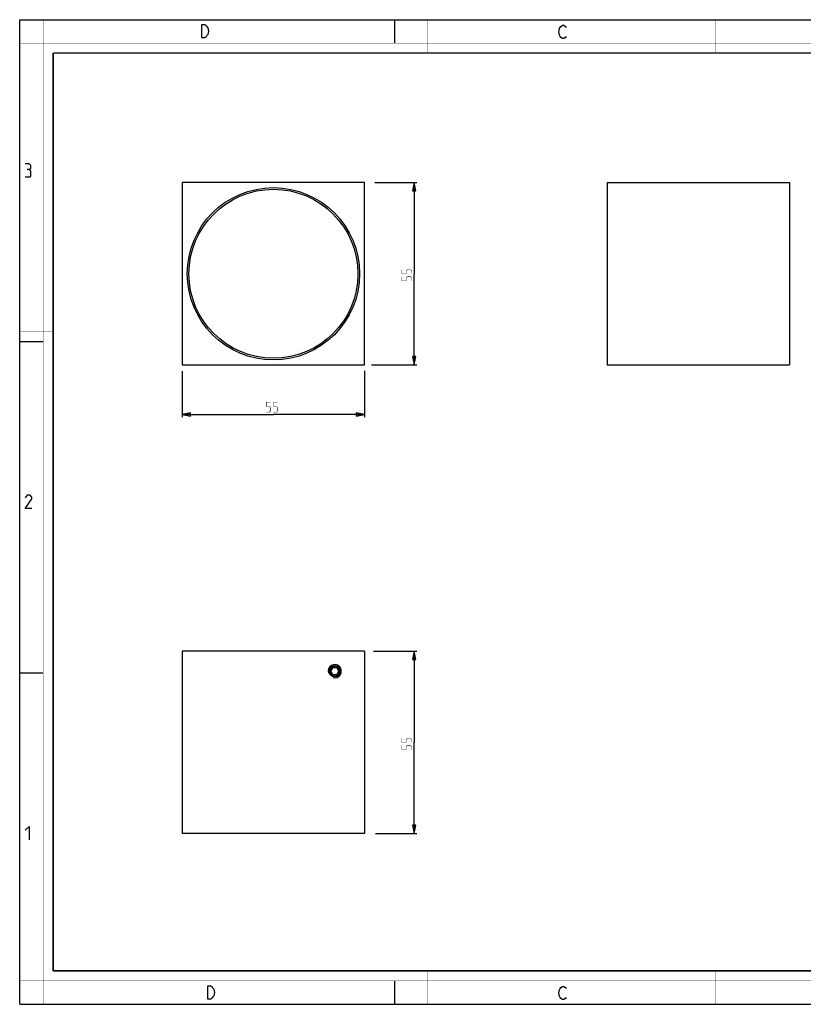
# Model space of a CAD drawing. Units: millimetres. Extents: x 0 to 420, y 0 to 297.
# Drawn here: x 0 to 236, y 0 to 297 of the extents above; entities that cross this region are included whole.
import ezdxf

# ---------------------------------------------------------------- set-up
doc = ezdxf.new("R2010")
doc.units = ezdxf.units.MM
doc.header["$LTSCALE"] = 23.1
doc.layers.get('0').update_dxf_attribs({"linetype": 'CONTINUOUS'})
for name, color, linetype in [('02___PRT_ALL_AXES', 7, 'CONTINUOUS'), ('3_ALL_AXES', 7, 'CONTINUOUS'), ('7_ALL_FEATURES', 7, 'CONTINUOUS')]:
    doc.layers.add(name, color=color, linetype=linetype)
doc.styles.get("Standard").update_dxf_attribs({"font": 'txt', "width": 0.85})
doc.dimstyles.new('DIMSTYLE_1', dxfattribs={"dimtxt": 3, "dimasz": 2.5, "dimexe": 0.18, "dimexo": 0.0625, "dimgap": 0.09, "dimtad": 1, "dimdsep": 46, "dimtxsty": 'STANDARD', "dimblk": 'CLOSED', "dimblk1": 'CLOSED', "dimblk2": 'CLOSED', "dimcen": 0.09, "dimadec": 0, "dimazin": 0, "dimtp": 0.3, "dimtm": 0.3, "dimtfac": 1, "dimtofl": 0, "dimtmove": 0, "dimatfit": 3, "dimldrblk": 'CLOSED', "dimfxl": 1, "dimtolj": 1, "dimarcsym": 0})

# ---------------------------------------------------------------- blocks, each defined once
blk = doc.blocks.new('_CLOSED')
at = {"color": 0, "linetype": 'BYBLOCK'}
for p, q in [((0, 0), (-1, 0.2)), ((-1, 0.2), (-1, -0.2)), ((-1, -0.2), (0, 0)), ((-1, 0), (0, 0))]:
    blk.add_line(p, q, dxfattribs=at)
blk = doc.blocks.new('*D0')
at = {"color": 2, "linetype": 'CONTINUOUS'}
for p, q in [((49.02, 190.97), (49.02, 177.13)), ((104.02, 191.07), (104.02, 177.13)), ((49.02, 177.88), (76.52, 177.88)), ((104.02, 177.88), (76.52, 177.88))]:
    blk.add_line(p, q, dxfattribs=at)
at = {"color": 2, "linetype": 'CONTINUOUS', "xscale": 2.5, "yscale": 2.5, "zscale": 2.5, "rotation": 180}
blk.add_blockref('_CLOSED', (49.02, 177.88), dxfattribs=at)
at = {"color": 2, "linetype": 'CONTINUOUS', "xscale": 2.5, "yscale": 2.5, "zscale": 2.5}
blk.add_blockref('_CLOSED', (104.02, 177.88), dxfattribs=at)
blk = doc.blocks.new('*D1')
at = {"color": 2, "linetype": 'CONTINUOUS'}
for p, q in [((107.14, 247.88), (119.77, 247.88)), ((119.02, 247.88), (119.02, 220.38)), ((119.02, 192.88), (119.02, 220.38)), ((106.14, 192.88), (119.77, 192.88))]:
    blk.add_line(p, q, dxfattribs=at)
at = {"color": 2, "linetype": 'CONTINUOUS', "xscale": 2.5, "yscale": 2.5, "zscale": 2.5}
for p, rotation in [((119.02, 247.88), 90), ((119.02, 192.88), 270)]:
    blk.add_blockref('_CLOSED', p, dxfattribs=dict(at, rotation=rotation))
blk = doc.blocks.new('*D2')
at = {"color": 2, "linetype": 'CONTINUOUS'}
for p, q in [((106.69, 106.46), (119.77, 106.46)), ((119.02, 106.46), (119.02, 78.96)), ((119.02, 51.46), (119.02, 78.96)), ((107.32, 51.46), (119.77, 51.46))]:
    blk.add_line(p, q, dxfattribs=at)
at = {"color": 2, "linetype": 'CONTINUOUS', "xscale": 2.5, "yscale": 2.5, "zscale": 2.5}
for p, rotation in [((119.02, 106.46), 90), ((119.02, 51.46), 270)]:
    blk.add_blockref('_CLOSED', p, dxfattribs=dict(at, rotation=rotation))

msp = doc.modelspace()

# ---------------------------------------------------------------- linework, layer by layer
at = {"color": 7, "linetype": 'CONTINUOUS'}
for p, q in [((0, 0), (0, 297)), ((0, 297), (420, 297)), ((113, 297), (113, 290)), ((0, 199.968), (7, 199.968)), ((0, 99.968), (7, 99.968)), ((113, 7), (113, 0)), ((0, 0), (420, 0))]:
    msp.add_line(p, q, dxfattribs=at)
for points, const_width in [([(7.054, 0), (7.054, 297)], 0.1), ([(123, 287), (123, 297)], 0.1), ([(210, 287), (210, 297)], 0.1), ([(0, 290), (420, 290)], 0.1), ([(10.054, 10.032), (10.054, 287)], 0.5), ([(10.054, 287), (410, 287)], 0.5), ([(10, 202.968), (0, 202.968)], 0.1), ([(10, 148.5), (0, 148.5)], 0.1), ([(10.054, 10.032), (410, 10.032)], 0.5), ([(123, 10), (123, 0)], 0.1), ([(210, 10), (210, 0)], 0.1), ([(0, 7.032), (420, 7.032)], 0.1)]:
    msp.add_lwpolyline(points, dxfattribs=dict(at, const_width=const_width))
at = {"color": 2, "linetype": 'CONTINUOUS'}
for points in [[(56.238, 295.246), (56.688, 294.579), (56.913, 293.579), (56.688, 292.579), (56.463, 292.246), (56.238, 291.913), (55.788, 291.579), (54.888, 291.579), (54.888, 295.579)], [(54.888, 295.579), (55.788, 295.579), (56.238, 295.246)], [(164.855, 292.025), (164.63, 291.692), (164.18, 291.359), (163.73, 291.359), (163.28, 291.692), (163.055, 292.025), (162.83, 292.359), (162.605, 293.359), (162.83, 294.359), (163.055, 294.692), (163.28, 295.025), (163.73, 295.359), (164.18, 295.359), (164.63, 295.025), (164.855, 294.692)], [(2.79, 251.881), (3.266, 252.166), (3.266, 253.024), (2.79, 253.595), (1.647, 253.595)], [(1.647, 249.595), (3.075, 249.595), (3.361, 249.881), (3.361, 251.309), (2.79, 251.881), (2.218, 251.881)], [(3.647, 149.595), (1.647, 149.595), (3.647, 152.452), (3.647, 153.024), (3.075, 153.595), (2.218, 153.595), (1.647, 152.738)], [(1.647, 52.452), (2.79, 53.595), (2.79, 49.595)], [(56.698, 5.535), (57.598, 5.535), (58.048, 5.202), (58.273, 4.869), (58.498, 4.535), (58.723, 3.535), (58.498, 2.535), (58.273, 2.202), (58.048, 1.869), (57.598, 1.535), (56.698, 1.535), (56.698, 5.535)], [(164.855, 2.025), (164.63, 1.692), (164.18, 1.359), (163.73, 1.359), (163.28, 1.692), (163.055, 2.025), (162.83, 2.359), (162.605, 3.359), (162.83, 4.359), (163.055, 4.692), (163.28, 5.025), (163.73, 5.359), (164.18, 5.359), (164.63, 5.025), (164.855, 4.692)]]:
    msp.add_lwpolyline(points, dxfattribs=at)
at = {"color": 2, "linetype": 'CONTINUOUS', "const_width": 0.15}
for points in [[(118.267, 220.383), (118.267, 221.24), (117.839, 221.669), (116.982, 221.669), (116.553, 221.24), (116.553, 220.383), (115.267, 220.383), (115.267, 221.669)], [(118.267, 218.24), (118.267, 219.098), (117.839, 219.526), (116.982, 219.526), (116.553, 219.098), (116.553, 218.24), (115.267, 218.24), (115.267, 219.526)], [(74.374, 178.633), (75.232, 178.633), (75.66, 179.062), (75.66, 179.919), (75.232, 180.348), (74.374, 180.348), (74.374, 181.633), (75.66, 181.633)], [(76.517, 178.633), (77.374, 178.633), (77.803, 179.062), (77.803, 179.919), (77.374, 180.348), (76.517, 180.348), (76.517, 181.633), (77.803, 181.633)], [(118.267, 78.959), (118.267, 79.816), (117.839, 80.245), (116.982, 80.245), (116.553, 79.816), (116.553, 78.959), (115.267, 78.959), (115.267, 80.245)], [(118.267, 76.816), (118.267, 77.674), (117.839, 78.102), (116.982, 78.102), (116.553, 77.674), (116.553, 76.816), (115.267, 76.816), (115.267, 78.102)]]:
    msp.add_lwpolyline(points, dxfattribs=at)
at = {"color": 2, "linetype": 'CONTINUOUS'}
msp.add_arc((95.017, 100.459), 2, 255, 195, dxfattribs=at)
at = {"layer": '02___PRT_ALL_AXES', "color": 7, "linetype": 'CONTINUOUS'}
for centre, radius in [((76.517, 220.383), 26), ((95.017, 100.459), 1.65)]:
    msp.add_circle(centre, radius, dxfattribs=at)
at = {"layer": '3_ALL_AXES', "color": 7, "linetype": 'CONTINUOUS'}
msp.add_circle((76.517, 220.383), 25.5, dxfattribs=at)
at = {"layer": '7_ALL_FEATURES', "color": 7, "linetype": 'CONTINUOUS'}
for p, q in [((49.017, 247.883), (49.017, 192.883)), ((104.017, 247.883), (49.017, 247.883)), ((104.017, 192.883), (104.017, 247.883)), ((177.199, 247.883), (177.199, 192.883)), ((177.199, 247.883), (232.199, 247.883)), ((232.199, 247.883), (232.199, 192.883)), ((49.017, 192.883), (104.017, 192.883)), ((177.199, 192.883), (232.199, 192.883)), ((49.017, 106.459), (49.017, 51.459)), ((104.017, 106.459), (49.017, 106.459)), ((104.017, 106.459), (104.017, 51.459)), ((93.863, 100.459), (94.44, 101.459)), ((95.595, 101.459), (94.44, 101.459)), ((95.595, 101.459), (96.172, 100.459)), ((94.44, 99.459), (93.863, 100.459)), ((94.44, 99.459), (95.595, 99.459)), ((96.172, 100.459), (95.595, 99.459)), ((104.017, 51.459), (49.017, 51.459))]:
    msp.add_line(p, q, dxfattribs=at)
for radius in [1.7, 1.3]:
    msp.add_circle((95.017, 100.459), radius, dxfattribs=at)

# ---------------------------------------------------------------- dimensions: what is measured, and where the dimension line sits
at = {"color": 2, "linetype": 'CONTINUOUS'}
for base, p1, p2, picture, middle in [((119.017, 192.883), (107.143, 247.883), (106.141, 192.883), '*D1', (118.267, 218.24)), ((119.017, 51.459), (106.691, 106.459), (107.32, 51.459), '*D2', (118.267, 76.816))]:
    dim = msp.add_linear_dim(base=base, p1=p1, p2=p2, angle=270, dimstyle='DIMSTYLE_1', dxfattribs=at)
    dim.commit()
    dim.dimension.update_dxf_attribs({"geometry": picture, "text_midpoint": middle, "dimtype": 160})
dim = msp.add_linear_dim(base=(104.017, 177.883), p1=(49.017, 190.966), p2=(104.017, 191.066), dimstyle='DIMSTYLE_1', dxfattribs=at)
dim.commit()
dim.dimension.update_dxf_attribs({"geometry": '*D0', "text_midpoint": (74.374, 178.633), "dimtype": 160})

doc.saveas('drawing.dxf')
